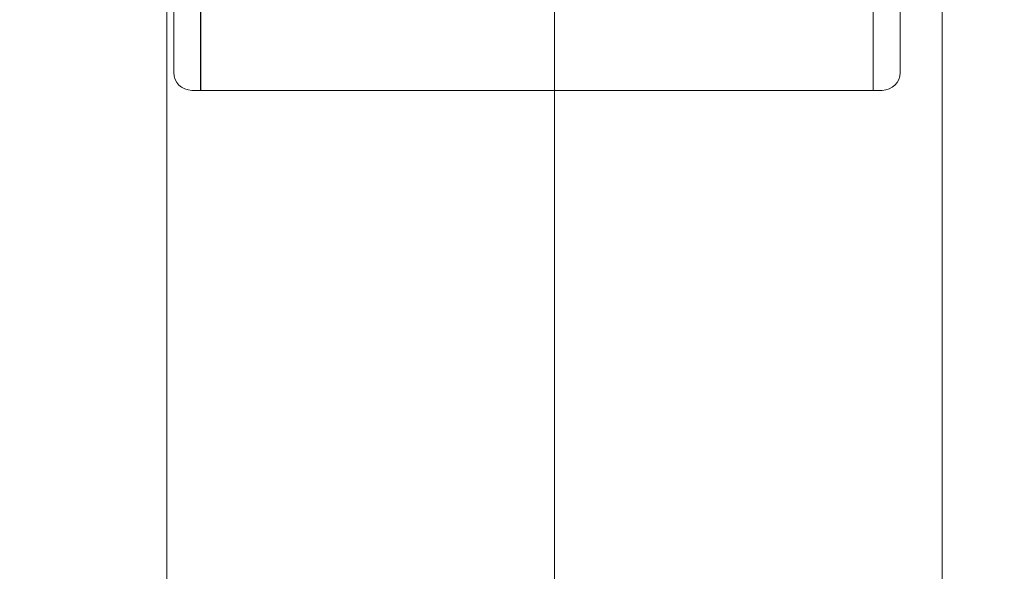
# Model space of a CAD drawing. Extents: x 2203 to 3088, y -1209 to -354.
# Drawn here: x 2753 to 2808, y -771 to -740 of the extents above; entities that cross this region are included whole.
import ezdxf

# ---------------------------------------------------------------- set-up
doc = ezdxf.new("R2010")
doc.units = 0
doc.header["$MEASUREMENT"] = 0
doc.header["$PDMODE"] = 68
doc.header["$PDSIZE"] = 5
doc.styles.get("Standard").update_dxf_attribs({"font": 'Helvetica LT 57 Condensed_0.ttf'})
doc.dimstyles.new('FEET-METERS', dxfattribs={"dimtxt": 12, "dimasz": 7, "dimexe": 3, "dimexo": 3, "dimgap": 3, "dimtad": 0, "dimdec": 1, "dimzin": 3, "dimdsep": 46, "dimlunit": 4, "dimtxsty": 'Standard', "dimcen": 0.09, "dimadec": 0, "dimazin": 0, "dimtfac": 2, "dimtdec": 1, "dimtofl": 0, "dimtmove": 0, "dimatfit": 3, "dimfxl": 1, "dimfrac": 2, "dimtolj": 1, "dimtzin": 3, "dimarcsym": 0})

# ---------------------------------------------------------------- blocks, each defined once
blk = doc.blocks.new('*D300')
at = {"color": 0, "lineweight": -2, "transparency": 16777216}
for p, q in [((2821.281, -400.697), (2475.281, -400.697)), ((2478.281, -407.697), (2478.281, -632.613)), ((2478.281, -893.665), (2478.281, -734.781)), ((2811.633, -900.665), (2475.281, -900.665))]:
    blk.add_line(p, q, dxfattribs=at)
at = {"color": 0, "lineweight": 0, "transparency": 16777216}
for points in [[(2477.114, -407.697), (2479.447, -407.697), (2478.281, -400.697)], [(2477.114, -893.665), (2479.447, -893.665), (2478.281, -900.665)]]:
    blk.add_solid(points, dxfattribs=at)
at = {"layer": 'Defpoints', "color": 0, "lineweight": 0, "transparency": 16777216}
for p in [(2824.281, -400.697), (2478.281, -900.665), (2814.633, -900.665)]:
    blk.add_point(p, dxfattribs=at)
at = {"color": 0, "lineweight": 0, "transparency": 16777216, "insert": (2478.281, -683.697), "char_height": 12, "attachment_point": 5, "rotation": 90}
blk.add_mtext('\\A1;41\'-8" [12.7M]', dxfattribs=at)
blk = doc.blocks.new('new block')
at = {"color": 0, "linetype": 'Continuous', "lineweight": 0}
for p, q in [((2763.455, -731.253), (2763.455, -743.565)), ((2763.461, -731.253), (2763.461, -744.253)), ((2800.949, -731.253), (2800.949, -744.253)), ((2800.955, -743.565), (2800.955, -731.253)), ((2761.955, -739.503), (2761.955, -743.253)), ((2802.455, -739.503), (2802.455, -743.253)), ((2763.455, -743.565), (2763.455, -744.249)), ((2800.955, -743.565), (2800.955, -744.249)), ((2773.455, -744.253), (2762.955, -744.253)), ((2773.455, -744.253), (2790.955, -744.253)), ((2801.455, -744.253), (2790.955, -744.253))]:
    blk.add_line(p, q, dxfattribs=at)
for centre, start, end in [((2762.955, -743.253), 180, 270), ((2801.455, -743.253), 270, 360)]:
    blk.add_arc(centre, 1, start, end, dxfattribs=at)
for centre, start_param, end_param in [((2773.455, -743.565), -1.570796, -1.536358), ((2790.955, -743.565), 1.536358, 1.570796)]:
    blk.add_ellipse(centre, major_axis=(0, -20), ratio=0.5, start_param=start_param, end_param=end_param, dxfattribs=at)
for points in [[(2763.455, -744.249), (2763.455, -744.252), (2763.456, -744.253), (2763.458, -744.253)], [(2800.952, -744.253), (2800.954, -744.253), (2800.955, -744.252), (2800.955, -744.249)]]:
    blk.add_open_spline(points, degree=3, dxfattribs=at)
blk = doc.blocks.new('b312472')
at = {"lineweight": 0}
for points in [[(3222.904, -466.467), (3222.904, -371.389)], [(3201.292, -372.265), (3201.292, -466.467), (3244.516, -466.467), (3244.516, -373.351)]]:
    blk.add_lwpolyline(points, dxfattribs=at)
blk.add_blockref('new block', (439.719, 361.197), dxfattribs=at)

msp = doc.modelspace()

# ---------------------------------------------------------------- block references
at = {"lineweight": 0}
msp.add_blockref('b312472', (-439.719, -361.197), dxfattribs=at)

# ---------------------------------------------------------------- dimensions: what is measured, and where the dimension line sits
dim = msp.add_linear_dim(base=(2478.281, -900.665), p1=(2824.281, -400.697), p2=(2814.633, -900.665), angle=90, dimstyle='FEET-METERS', dxfattribs=at)
dim.commit()
dim.dimension.update_dxf_attribs({"geometry": '*D300', "text_midpoint": (2478.281, -683.697), "dimtype": 160})

doc.saveas('drawing.dxf')
